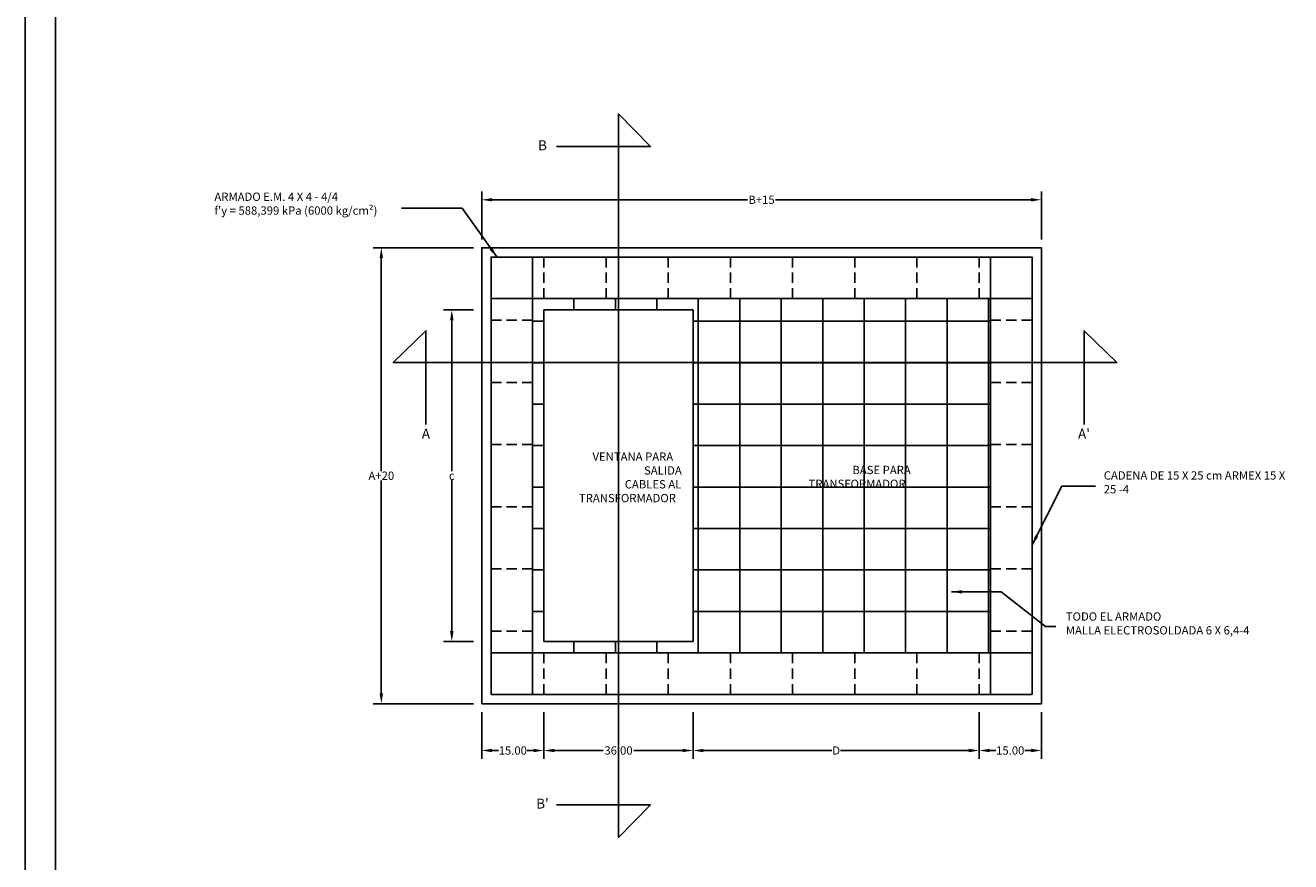
# Model space of a CAD drawing. Units: centimetres. Extents: x 1030 to 4075, y 100 to 1348.
# Drawn here: x 1324 to 1630, y 889 to 1091 of the extents above; entities that cross this region are included whole.
import ezdxf
from ezdxf.enums import TextEntityAlignment as Align

# ---------------------------------------------------------------- set-up
doc = ezdxf.new("R2010")
doc.units = ezdxf.units.CM
doc.header["$LTSCALE"] = 10
doc.header["$MEASUREMENT"] = 0
doc.linetypes.add('HIDDEN', pattern=[0.375, 0.25, -0.125])
doc.layers.get('0').update_dxf_attribs({"linetype": 'CONTINUOUS'})
doc.layers.get('DEFPOINTS').update_dxf_attribs({"color": 2, "linetype": 'CONTINUOUS'})
for name, color, linetype in [('BASE', 3, 'CONTINUOUS'), ('COTAS', 7, 'CONTINUOUS'), ('MALLA', 5, 'CONTINUOUS'), ('REGISTRO', 1, 'CONTINUOUS'), ('TEXTOS', 7, 'CONTINUOUS'), ('VARILLAS', 30, 'CONTINUOUS')]:
    doc.layers.add(name, color=color, linetype=linetype)
doc.styles.get("Standard").update_dxf_attribs({"font": 'ERASMD.TTF'})
doc.dimstyles.get("Standard").update_dxf_attribs({"dimtxt": 2, "dimasz": 2.5, "dimexe": 2, "dimexo": 2, "dimgap": 0.09, "dimtad": 0, "dimtih": 1, "dimtoh": 1, "dimzin": 0, "dimdsep": 46, "dimtxsty": 'Standard', "dimcen": 0.09, "dimadec": 0, "dimazin": 0, "dimtfac": 1, "dimtofl": 0, "dimtmove": 0, "dimatfit": 3, "dimfxl": 1, "dimtolj": 1, "dimtzin": 0, "dimarcsym": 0})

# ---------------------------------------------------------------- blocks, each defined once
blk = doc.blocks.new('*D33')
at = {"layer": 'COTAS', "color": 0, "lineweight": -2, "transparency": 16777216}
for p, q in [((1434.43, 1039), (1434.43, 1050.56)), ((1569.43, 1039), (1569.43, 1050.56)), ((1436.93, 1048.56), (1498.55, 1048.56)), ((1566.93, 1048.56), (1505.31, 1048.56))]:
    blk.add_line(p, q, dxfattribs=at)
at = {"layer": 'COTAS', "color": 0, "transparency": 16777216}
for points in [[(1436.93, 1048.97), (1436.93, 1048.14), (1434.43, 1048.56)], [(1566.93, 1048.97), (1566.93, 1048.14), (1569.43, 1048.56)]]:
    blk.add_solid(points, dxfattribs=at)
at = {"layer": 'DEFPOINTS', "color": 0, "transparency": 16777216}
for p in [(1569.43, 1048.56), (1434.43, 1037), (1569.43, 1037)]:
    blk.add_point(p, dxfattribs=at)
at = {"layer": 'COTAS', "color": 0, "transparency": 16777216, "insert": (1501.93, 1048.56), "char_height": 2, "attachment_point": 5}
blk.add_mtext('\\A1;B+15', dxfattribs=at)
blk = doc.blocks.new('*D34')
at = {"layer": 'COTAS', "color": 0, "lineweight": -2, "transparency": 16777216}
for p, q in [((1432.43, 1022), (1425.21, 1022)), ((1427.21, 1019.5), (1427.21, 983.11)), ((1427.21, 944.5), (1427.21, 980.89)), ((1432.43, 942), (1425.21, 942))]:
    blk.add_line(p, q, dxfattribs=at)
at = {"layer": 'COTAS', "color": 0, "transparency": 16777216}
for points in [[(1426.8, 1019.5), (1427.63, 1019.5), (1427.21, 1022)], [(1426.8, 944.5), (1427.63, 944.5), (1427.21, 942)]]:
    blk.add_solid(points, dxfattribs=at)
at = {"layer": 'DEFPOINTS', "color": 0, "transparency": 16777216}
for p in [(1434.43, 1022), (1427.21, 942), (1434.43, 942)]:
    blk.add_point(p, dxfattribs=at)
at = {"layer": 'COTAS', "color": 0, "transparency": 16777216, "insert": (1427.21, 982), "char_height": 2, "attachment_point": 5}
blk.add_mtext('\\A1;c', dxfattribs=at)
blk = doc.blocks.new('*D35')
at = {"layer": 'COTAS', "color": 0, "lineweight": -2, "transparency": 16777216}
for p, q in [((1432.43, 1037), (1408.21, 1037)), ((1410.21, 1034.5), (1410.21, 983.12)), ((1410.21, 929.5), (1410.21, 980.88)), ((1432.43, 927), (1408.21, 927))]:
    blk.add_line(p, q, dxfattribs=at)
at = {"layer": 'COTAS', "color": 0, "transparency": 16777216}
for points in [[(1409.8, 1034.5), (1410.63, 1034.5), (1410.21, 1037)], [(1409.8, 929.5), (1410.63, 929.5), (1410.21, 927)]]:
    blk.add_solid(points, dxfattribs=at)
at = {"layer": 'DEFPOINTS', "color": 0, "transparency": 16777216}
for p in [(1434.43, 1037), (1410.21, 927), (1434.43, 927)]:
    blk.add_point(p, dxfattribs=at)
at = {"layer": 'COTAS', "color": 0, "transparency": 16777216, "insert": (1410.21, 982), "char_height": 2, "attachment_point": 5}
blk.add_mtext('\\A1;A+20', dxfattribs=at)
blk = doc.blocks.new('*D36')
at = {"layer": 'COTAS', "color": 0, "lineweight": -2, "transparency": 16777216}
for p, q in [((1434.43, 925), (1434.43, 913.71)), ((1449.43, 925), (1449.43, 913.71)), ((1436.93, 915.71), (1438.44, 915.71)), ((1446.93, 915.71), (1445.41, 915.71))]:
    blk.add_line(p, q, dxfattribs=at)
at = {"layer": 'COTAS', "color": 0, "transparency": 16777216}
for points in [[(1436.93, 916.13), (1436.93, 915.3), (1434.43, 915.71)], [(1446.93, 916.13), (1446.93, 915.3), (1449.43, 915.71)]]:
    blk.add_solid(points, dxfattribs=at)
at = {"layer": 'DEFPOINTS', "color": 0, "transparency": 16777216}
for p in [(1434.43, 927), (1449.43, 927), (1449.43, 915.71)]:
    blk.add_point(p, dxfattribs=at)
at = {"layer": 'COTAS', "color": 0, "transparency": 16777216, "insert": (1441.93, 915.71), "char_height": 2, "attachment_point": 5}
blk.add_mtext('\\A1;15.00', dxfattribs=at)
blk = doc.blocks.new('*D37')
at = {"layer": 'COTAS', "color": 0, "lineweight": -2, "transparency": 16777216}
for p, q in [((1449.43, 925), (1449.43, 913.71)), ((1485.43, 925), (1485.43, 913.71)), ((1451.93, 915.71), (1463.71, 915.71)), ((1482.93, 915.71), (1471.14, 915.71))]:
    blk.add_line(p, q, dxfattribs=at)
at = {"layer": 'COTAS', "color": 0, "transparency": 16777216}
for points in [[(1451.93, 916.13), (1451.93, 915.3), (1449.43, 915.71)], [(1482.93, 916.13), (1482.93, 915.3), (1485.43, 915.71)]]:
    blk.add_solid(points, dxfattribs=at)
at = {"layer": 'DEFPOINTS', "color": 0, "transparency": 16777216}
for p in [(1449.43, 927), (1485.43, 927), (1485.43, 915.71)]:
    blk.add_point(p, dxfattribs=at)
at = {"layer": 'COTAS', "color": 0, "transparency": 16777216, "insert": (1467.43, 915.71), "char_height": 2, "attachment_point": 5}
blk.add_mtext('\\A1;36.00', dxfattribs=at)
blk = doc.blocks.new('*D38')
at = {"layer": 'COTAS', "color": 0, "lineweight": -2, "transparency": 16777216}
for p, q in [((1485.43, 925), (1485.43, 913.71)), ((1554.43, 925), (1554.43, 913.71)), ((1487.93, 915.71), (1518.89, 915.71)), ((1551.93, 915.71), (1520.96, 915.71))]:
    blk.add_line(p, q, dxfattribs=at)
at = {"layer": 'COTAS', "color": 0, "transparency": 16777216}
for points in [[(1487.93, 916.13), (1487.93, 915.3), (1485.43, 915.71)], [(1551.93, 916.13), (1551.93, 915.3), (1554.43, 915.71)]]:
    blk.add_solid(points, dxfattribs=at)
at = {"layer": 'DEFPOINTS', "color": 0, "transparency": 16777216}
for p in [(1485.43, 927), (1554.43, 927), (1554.43, 915.71)]:
    blk.add_point(p, dxfattribs=at)
at = {"layer": 'COTAS', "color": 0, "transparency": 16777216, "insert": (1519.93, 915.71), "char_height": 2, "attachment_point": 5}
blk.add_mtext('\\A1;D', dxfattribs=at)
blk = doc.blocks.new('*D39')
at = {"layer": 'COTAS', "color": 0, "lineweight": -2, "transparency": 16777216}
for p, q in [((1554.43, 925), (1554.43, 913.71)), ((1569.43, 925), (1569.43, 913.71)), ((1556.93, 915.71), (1558.44, 915.71)), ((1566.93, 915.71), (1565.41, 915.71))]:
    blk.add_line(p, q, dxfattribs=at)
at = {"layer": 'COTAS', "color": 0, "transparency": 16777216}
for points in [[(1556.93, 916.13), (1556.93, 915.3), (1554.43, 915.71)], [(1566.93, 916.13), (1566.93, 915.3), (1569.43, 915.71)]]:
    blk.add_solid(points, dxfattribs=at)
at = {"layer": 'DEFPOINTS', "color": 0, "transparency": 16777216}
for p in [(1554.43, 927), (1569.43, 927), (1569.43, 915.71)]:
    blk.add_point(p, dxfattribs=at)
at = {"layer": 'COTAS', "color": 0, "transparency": 16777216, "insert": (1561.93, 915.71), "char_height": 2, "attachment_point": 5}
blk.add_mtext('\\A1;15.00', dxfattribs=at)

msp = doc.modelspace()

# ---------------------------------------------------------------- hatches: boundary and pattern name
at = {"layer": 'MALLA'}
h = msp.add_hatch(dxfattribs=at)
h.set_pattern_fill('NET,_O', color=256, scale=80)
h.set_pattern_definition([(0, (1446.677, 939.251), (0, 10), []), (90, (1446.677, 939.251), (-10, 6e-16), [])])
h.paths.add_polyline_path([(1557.177, 1024.751), (1446.677, 1024.751), (1446.677, 939.251), (1557.177, 939.251)])
h.paths.add_polyline_path([(1485.427, 942.001), (1449.427, 942.001), (1449.427, 1022.001), (1485.427, 1022.001)], flags=16)
h.paths.add_polyline_path([(1507.746, 984.98), (1539.127, 984.98), (1539.127, 978.548), (1507.746, 978.548)], flags=24)
h.paths.add_polyline_path([(1452.348, 988.233), (1483.729, 988.233), (1483.729, 975.101), (1452.348, 975.101)], flags=8)

# ---------------------------------------------------------------- linework, layer by layer
for p, q in [((1324.331, 1345.095), (1324.331, 615.064)), ((1331.632, 1337.795), (1331.632, 622.364))]:
    msp.add_line(p, q)
at = {"layer": 'BASE'}
msp.add_lwpolyline([(1434.427, 927.001), (1569.427, 927.001), (1569.427, 1037.001), (1434.427, 1037.001)], close=True, dxfattribs=at)
at = {"layer": 'COTAS'}
for points in [[(1452.49, 902.624), (1475.13, 902.624), (1467.427, 894.734), (1467.427, 1069.268), (1475.13, 1061.377), (1452.49, 1061.377)], [(1579.723, 994.338), (1579.723, 1016.977), (1587.614, 1009.275), (1413.08, 1009.275), (1420.97, 1016.977), (1420.97, 994.338)]]:
    msp.add_lwpolyline(points, dxfattribs=at)
at = {"layer": 'REGISTRO'}
msp.add_lwpolyline([(1449.427, 942.001), (1485.427, 942.001), (1485.427, 1022.001), (1449.427, 1022.001)], close=True, dxfattribs=at)
at = {"layer": 'VARILLAS'}
for p, q in [((1446.677, 1034.751), (1446.677, 929.251)), ((1557.177, 929.251), (1557.177, 1034.751)), ((1567.177, 1024.751), (1436.677, 1024.751)), ((1436.677, 939.251), (1567.177, 939.251))]:
    msp.add_line(p, q, dxfattribs=at)
at = {"layer": 'VARILLAS', "linetype": 'HIDDEN'}
for p, q in [((1449.427, 1024.751), (1449.427, 1034.751)), ((1464.427, 1024.751), (1464.427, 1034.751)), ((1479.427, 1024.751), (1479.427, 1034.751)), ((1494.427, 1024.751), (1494.427, 1034.751)), ((1509.427, 1024.751), (1509.427, 1034.751)), ((1524.427, 1024.751), (1524.427, 1034.751)), ((1539.427, 1024.751), (1539.427, 1034.751)), ((1554.427, 1024.751), (1554.427, 1034.751)), ((1436.677, 1019.501), (1446.677, 1019.501)), ((1567.177, 1019.501), (1557.177, 1019.501)), ((1436.677, 1004.501), (1446.677, 1004.501)), ((1567.177, 1004.501), (1557.177, 1004.501)), ((1436.677, 989.501), (1446.677, 989.501)), ((1567.177, 989.501), (1557.177, 989.501)), ((1436.677, 974.501), (1446.677, 974.501)), ((1567.177, 974.501), (1557.177, 974.501)), ((1436.677, 959.501), (1446.677, 959.501)), ((1567.177, 959.501), (1557.177, 959.501)), ((1436.677, 944.501), (1446.677, 944.501)), ((1567.177, 944.501), (1557.177, 944.501)), ((1449.427, 939.251), (1449.427, 929.251)), ((1464.427, 939.251), (1464.427, 929.251)), ((1479.427, 939.251), (1479.427, 929.251)), ((1494.427, 939.251), (1494.427, 929.251)), ((1509.427, 939.251), (1509.427, 929.251)), ((1524.427, 939.251), (1524.427, 929.251)), ((1539.427, 939.251), (1539.427, 929.251)), ((1554.427, 939.251), (1554.427, 929.251))]:
    msp.add_line(p, q, dxfattribs=at)
at = {"layer": 'VARILLAS'}
msp.add_lwpolyline([(1436.677, 929.251), (1567.177, 929.251), (1567.177, 1034.751), (1436.677, 1034.751)], close=True, dxfattribs=at)

# ---------------------------------------------------------------- texts
at = {"layer": 'TEXTOS'}
for s, height, p in [('B', 2.387, (1449.091, 1060.5)), ('A', 2.387, (1420.97, 990.939)), ("A'", 2.3866, (1579.723, 990.939)), ("B'", 2.3866, (1449.091, 901.719))]:
    msp.add_text(s, height=height, dxfattribs=at).set_placement(p, align=Align.CENTER)
at = {"layer": 'TEXTOS', "char_height": 2}
for s, insert, width, attachment_point in [("ARMADO E.M. 4 X 4 - 4/4\\Pf'y = 588,399 kPa (6000 kg/cm²)", (1369.948, 1050.29), 47.02947, 1), ('\\pi3.8469; VENTANA PARA \\P\\pi10.369;SALIDA\\P\\pi8.0432;CABLES AL \\P\\pi2.5157;TRANSFORMADOR', (1452.848, 975.601), 30.61388, 7), ('\\pi7.8029;BASE PARA \\P\\pi2.5157;TRANSFORMADOR', (1508.246, 979.048), 30.61388, 7), ('CADENA DE 15 X 25 cm ARMEX 15 X 25 -4', (1584.483, 983.063), 47.02947, 1), ('\\A1;TODO EL ARMADO\\PMALLA ELECTROSOLDADA 6 X 6,4-4', (1575.339, 949.035), 47.02947, 1)]:
    msp.add_mtext(s, dxfattribs=dict(at, insert=insert, width=width, attachment_point=attachment_point))

# ---------------------------------------------------------------- dimensions: what is measured, and where the dimension line sits
at = {"layer": 'COTAS'}
dim = msp.add_linear_dim(base=(1569.427, 1048.558), p1=(1434.427, 1037.001), p2=(1569.427, 1037.001), text='B+15', dimstyle='Standard', dxfattribs=at)
dim.commit()
dim.dimension.update_dxf_attribs({"geometry": '*D33', "text_midpoint": (1501.927, 1048.558), "dimtype": 160})
for base, p1, p2, text, picture, middle in [((1410.213, 927.001), (1434.427, 1037.001), (1434.427, 927.001), 'A+20', '*D35', (1410.213, 982.001)), ((1427.213, 942.001), (1434.427, 1022.001), (1434.427, 942.001), 'c', '*D34', (1427.213, 982.001))]:
    dim = msp.add_linear_dim(base=base, p1=p1, p2=p2, angle=90, text=text, dimstyle='Standard', dxfattribs=at)
    dim.commit()
    dim.dimension.update_dxf_attribs({"geometry": picture, "text_midpoint": middle})
for base, p1, p2, picture, middle in [((1449.427, 915.713), (1434.427, 927.001), (1449.427, 927.001), '*D36', (1441.927, 915.713)), ((1485.427, 915.713), (1449.427, 927.001), (1485.427, 927.001), '*D37', (1467.427, 915.713)), ((1569.427, 915.713), (1554.427, 927.001), (1569.427, 927.001), '*D39', (1561.927, 915.713))]:
    dim = msp.add_linear_dim(base=base, p1=p1, p2=p2, dimstyle='Standard', dxfattribs=at)
    dim.commit()
    dim.dimension.update_dxf_attribs({"geometry": picture, "text_midpoint": middle})
dim = msp.add_linear_dim(base=(1554.427, 915.713), p1=(1485.427, 927.001), p2=(1554.427, 927.001), text='D', dimstyle='Standard', dxfattribs=at)
dim.commit()
dim.dimension.update_dxf_attribs({"geometry": '*D38', "text_midpoint": (1519.927, 915.713)})

# ---------------------------------------------------------------- leaders
at = {"layer": 'COTAS', "annotation_type": 0, "has_hookline": 1}
for points, hookline_direction, text_width in [([(1438.087, 1034.758), (1429.735, 1046.509), (1415.068, 1046.509)], 1, 41.931), ([(1567.169, 965.179), (1574.395, 979.488), (1582.482, 979.488)], 0, 47.008), ([(1547.794, 953.986), (1559.719, 953.986), (1570.41, 945.603), (1572.91, 945.603)], 0, 41.664)]:
    msp.add_leader(points, dimstyle='Standard', override={"dimgap": 0.09, "dimtad": 0}, dxfattribs=dict(at, hookline_direction=hookline_direction, text_width=text_width))

doc.saveas('drawing.dxf')
